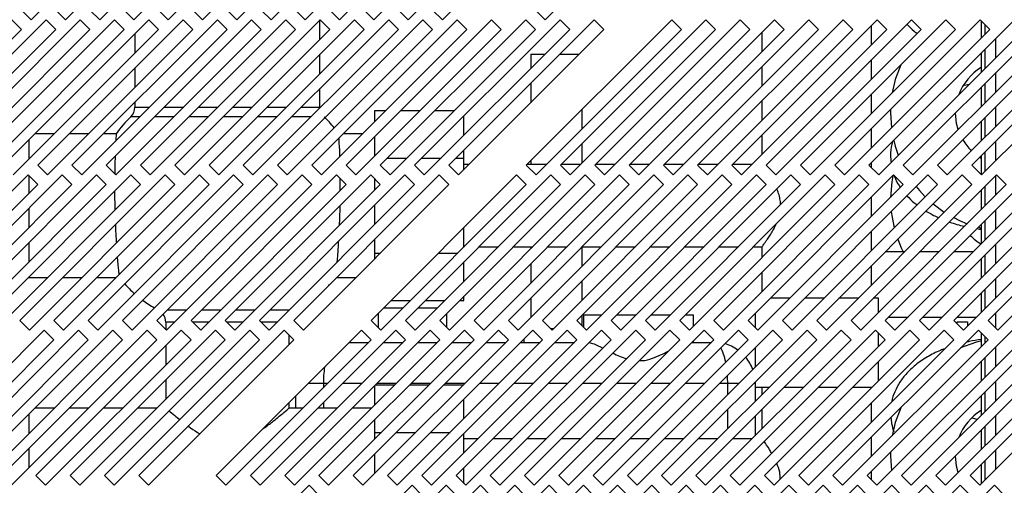
# Model space of a CAD drawing. Units: millimetres. Extents: x 355 to 4691, y 323 to 2667.
# Drawn here: x 555 to 698, y 1511 to 1579 of the extents above; entities that cross this region are included whole.
import ezdxf

# ---------------------------------------------------------------- set-up
doc = ezdxf.new("R2010")
doc.units = ezdxf.units.MM

msp = doc.modelspace()

# ---------------------------------------------------------------- linework, layer by layer
at = {"color": 7, "linetype": 'Continuous', "lineweight": 25}
for p, q in [((556.37, 1578.63), (577.58, 1599.84)), ((561.37, 1578.63), (582.58, 1599.84)), ((566.37, 1578.63), (587.58, 1599.84)), ((571.37, 1578.63), (592.58, 1599.84)), ((576.37, 1578.63), (597.58, 1599.84)), ((581.37, 1578.63), (602.58, 1599.84)), ((586.37, 1578.63), (607.58, 1599.84)), ((591.37, 1578.63), (612.58, 1599.84)), ((596.37, 1578.63), (617.58, 1599.84)), ((601.37, 1578.63), (622.58, 1599.84)), ((606.37, 1578.63), (627.58, 1599.84)), ((611.37, 1578.63), (632.58, 1599.84)), ((616.37, 1578.63), (637.58, 1599.84)), ((631.37, 1578.63), (652.58, 1599.84)), ((554.95, 1580.04), (556.37, 1578.63)), ((559.95, 1580.04), (561.37, 1578.63)), ((564.95, 1580.04), (566.37, 1578.63)), ((569.95, 1580.04), (571.37, 1578.63)), ((574.95, 1580.04), (576.37, 1578.63)), ((579.95, 1580.04), (581.37, 1578.63)), ((584.95, 1580.04), (586.37, 1578.63)), ((589.95, 1580.04), (591.37, 1578.63)), ((594.95, 1580.04), (596.37, 1578.63)), ((599.95, 1580.04), (601.37, 1578.63)), ((604.95, 1580.04), (606.37, 1578.63)), ((609.95, 1580.04), (611.37, 1578.63)), ((614.95, 1580.04), (616.37, 1578.63)), ((629.95, 1580.04), (631.37, 1578.63)), ((558.54, 1578.63), (537.32, 1557.42)), ((563.54, 1578.63), (542.32, 1557.42)), ((568.54, 1578.63), (547.32, 1557.42)), ((573.54, 1578.63), (552.32, 1557.42)), ((554.95, 1577.22), (553.54, 1578.63)), ((578.54, 1578.63), (557.32, 1557.42)), ((559.95, 1577.22), (558.54, 1578.63)), ((583.54, 1578.63), (562.32, 1557.42)), ((564.95, 1577.22), (563.54, 1578.63)), ((588.54, 1578.63), (567.32, 1557.42)), ((569.95, 1577.22), (568.54, 1578.63)), ((593.54, 1578.63), (572.32, 1557.42)), ((574.95, 1577.22), (573.54, 1578.63)), ((598.54, 1578.63), (577.32, 1557.42)), ((579.95, 1577.22), (578.54, 1578.63)), ((603.54, 1578.63), (582.32, 1557.42)), ((584.95, 1577.22), (583.54, 1578.63)), ((608.54, 1578.63), (587.32, 1557.42)), ((589.95, 1577.22), (588.54, 1578.63)), ((613.54, 1578.63), (592.32, 1557.42)), ((594.95, 1577.22), (593.54, 1578.63)), ((618.54, 1578.63), (597.32, 1557.42)), ((598.51, 1575.78), (598.51, 1578.61)), ((599.95, 1577.22), (598.54, 1578.63)), ((623.54, 1578.63), (602.32, 1557.42)), ((604.95, 1577.22), (603.54, 1578.63)), ((628.54, 1578.63), (607.32, 1557.42)), ((609.95, 1577.22), (608.54, 1578.63)), ((633.54, 1578.63), (612.32, 1557.42)), ((614.95, 1577.22), (613.54, 1578.63)), ((638.54, 1578.63), (617.32, 1557.42)), ((619.95, 1577.22), (618.54, 1578.63)), ((624.95, 1577.22), (623.54, 1578.63)), ((629.95, 1577.22), (628.54, 1578.63)), ((649.84, 1578.63), (628.62, 1557.42)), ((634.95, 1577.22), (633.54, 1578.63)), ((654.84, 1578.63), (633.62, 1557.42)), ((639.95, 1577.22), (638.54, 1578.63)), ((659.84, 1578.63), (638.62, 1557.42)), ((664.84, 1578.63), (643.62, 1557.42)), ((669.84, 1578.63), (648.62, 1557.42)), ((651.25, 1577.22), (649.84, 1578.63)), ((674.84, 1578.63), (653.62, 1557.42)), ((656.25, 1577.22), (654.84, 1578.63)), ((679.84, 1578.63), (658.62, 1557.42)), ((661.25, 1577.22), (659.84, 1578.63)), ((684.84, 1578.63), (663.62, 1557.42)), ((666.25, 1577.22), (664.84, 1578.63)), ((689.84, 1578.63), (668.62, 1557.42)), ((671.25, 1577.22), (669.84, 1578.63)), ((694.84, 1578.63), (673.62, 1557.42)), ((676.25, 1577.22), (674.84, 1578.63)), ((699.84, 1578.63), (678.62, 1557.42)), ((679.01, 1574.98), (679.01, 1577.81)), ((681.25, 1577.22), (679.84, 1578.63)), ((704.84, 1578.63), (683.62, 1557.42)), ((686.25, 1577.22), (684.84, 1578.63)), ((709.84, 1578.63), (688.62, 1557.42)), ((691.25, 1577.22), (689.84, 1578.63)), ((714.84, 1578.63), (693.62, 1557.42)), ((696.25, 1577.22), (694.84, 1578.63)), ((695.01, 1578.45), (695.01, 1575.98)), ((695.51, 1577.95), (695.51, 1576.48)), ((533.74, 1556), (554.95, 1577.22)), ((538.74, 1556), (559.95, 1577.22)), ((543.74, 1556), (564.95, 1577.22)), ((548.74, 1556), (569.95, 1577.22)), ((553.74, 1556), (574.95, 1577.22)), ((558.74, 1556), (579.95, 1577.22)), ((563.74, 1556), (584.95, 1577.22)), ((568.74, 1556), (589.95, 1577.22)), ((571.51, 1576.61), (571.51, 1573.78)), ((573.74, 1556), (594.95, 1577.22)), ((578.74, 1556), (599.95, 1577.22)), ((583.74, 1556), (604.95, 1577.22)), ((588.74, 1556), (609.95, 1577.22)), ((593.74, 1556), (614.95, 1577.22)), ((598.74, 1556), (619.95, 1577.22)), ((603.74, 1556), (624.95, 1577.22)), ((608.74, 1556), (629.95, 1577.22)), ((613.74, 1556), (634.95, 1577.22)), ((618.74, 1556), (639.95, 1577.22)), ((630.04, 1556), (651.25, 1577.22)), ((635.04, 1556), (656.25, 1577.22)), ((640.04, 1556), (661.25, 1577.22)), ((645.04, 1556), (666.25, 1577.22)), ((650.04, 1556), (671.25, 1577.22)), ((655.04, 1556), (676.25, 1577.22)), ((660.04, 1556), (681.25, 1577.22)), ((663.01, 1576.81), (663.01, 1573.98)), ((665.04, 1556), (686.25, 1577.22)), ((670.04, 1556), (691.25, 1577.22)), ((675.04, 1556), (696.25, 1577.22)), ((680.04, 1556), (701.25, 1577.22)), ((685.04, 1556), (706.25, 1577.22)), ((690.04, 1556), (711.25, 1577.22)), ((695.04, 1556), (716.25, 1577.22)), ((598.51, 1570.78), (598.51, 1573.61)), ((629.26, 1573.59), (629.26, 1571.53)), ((629.26, 1573.59), (631.33, 1573.59)), ((633.5, 1573.59), (636.33, 1573.59)), ((695.01, 1573.81), (695.01, 1570.98)), ((695.51, 1574.31), (695.51, 1571.48)), ((663.01, 1571.81), (663.01, 1568.98)), ((679.01, 1569.98), (679.01, 1572.81)), ((571.51, 1571.61), (571.51, 1568.78)), ((629.26, 1569.36), (629.26, 1566.53)), ((693.24, 1569.2), (692.54, 1569.02)), ((695.51, 1569.31), (695.51, 1566.48)), ((598.51, 1565.9), (598.51, 1568.61)), ((679.01, 1564.98), (679.01, 1567.81)), ((695.01, 1568.81), (695.01, 1565.98)), ((571.51, 1566.61), (571.51, 1565.9)), ((663.01, 1566.81), (663.01, 1563.98)), ((598.52, 1565.78), (598.51, 1565.9)), ((606.51, 1565.39), (608.12, 1565.39)), ((606.51, 1563.78), (606.51, 1565.39)), ((610.3, 1565.39), (613.12, 1565.39)), ((615.3, 1565.39), (618.12, 1565.39)), ((619.51, 1561.78), (619.51, 1564.61)), ((636.76, 1562.73), (636.76, 1565.56)), ((695.01, 1563.81), (695.01, 1560.98)), ((695.51, 1564.31), (695.51, 1561.48)), ((559.75, 1562.01), (556.92, 1562.01)), ((564.75, 1562.01), (561.92, 1562.01)), ((568.78, 1562.01), (566.92, 1562.01)), ((604.75, 1562.01), (601.92, 1562.01)), ((663.01, 1561.81), (663.01, 1558.98)), ((679.01, 1559.98), (679.01, 1562.81)), ((556.01, 1561.11), (556.01, 1558.28)), ((606.51, 1558.78), (606.51, 1561.61)), ((636.76, 1557.73), (636.76, 1560.56)), ((619.51, 1558.46), (619.51, 1559.61)), ((695.51, 1559.31), (695.51, 1556.48)), ((557.32, 1557.42), (558.74, 1556)), ((562.32, 1557.42), (563.74, 1556)), ((567.32, 1557.42), (568.74, 1556)), ((572.32, 1557.42), (573.74, 1556)), ((577.32, 1557.42), (578.74, 1556)), ((582.32, 1557.42), (583.74, 1556)), ((587.32, 1557.42), (588.74, 1556)), ((592.32, 1557.42), (593.74, 1556)), ((597.32, 1557.42), (598.74, 1556)), ((602.32, 1557.42), (603.74, 1556)), ((607.32, 1557.42), (608.74, 1556)), ((608.37, 1558.46), (611.2, 1558.46)), ((612.32, 1557.42), (613.74, 1556)), ((613.37, 1558.46), (616.2, 1558.46)), ((617.32, 1557.42), (618.74, 1556)), ((618.37, 1558.46), (619.51, 1558.46)), ((619.51, 1556.78), (619.51, 1558.46)), ((620.27, 1557.53), (619.51, 1557.53)), ((628.62, 1557.42), (630.04, 1556)), ((631.57, 1557.53), (628.74, 1557.53)), ((629.26, 1558.06), (629.26, 1557.53)), ((633.62, 1557.42), (635.04, 1556)), ((636.57, 1557.53), (633.74, 1557.53)), ((638.62, 1557.42), (640.04, 1556)), ((641.57, 1557.53), (638.74, 1557.53)), ((643.62, 1557.42), (645.04, 1556)), ((646.57, 1557.53), (643.74, 1557.53)), ((648.62, 1557.42), (650.04, 1556)), ((651.57, 1557.53), (648.74, 1557.53)), ((653.62, 1557.42), (655.04, 1556)), ((656.57, 1557.53), (653.74, 1557.53)), ((658.62, 1557.42), (660.04, 1556)), ((661.57, 1557.53), (658.74, 1557.53)), ((663.62, 1557.42), (665.04, 1556)), ((668.62, 1557.42), (670.04, 1556)), ((673.62, 1557.42), (675.04, 1556)), ((678.62, 1557.42), (680.04, 1556)), ((679.01, 1557.03), (679.01, 1557.81)), ((683.62, 1557.42), (685.04, 1556)), ((688.62, 1557.42), (690.04, 1556)), ((693.62, 1557.42), (695.04, 1556)), ((695.01, 1558.4), (694.76, 1558.55)), ((695.01, 1558.81), (695.01, 1556.03)), ((555.91, 1556), (534.7, 1534.79)), ((560.91, 1556), (539.7, 1534.79)), ((565.91, 1556), (544.7, 1534.79)), ((570.91, 1556), (549.7, 1534.79)), ((575.91, 1556), (554.7, 1534.79)), ((557.32, 1554.59), (555.91, 1556)), ((580.91, 1556), (559.7, 1534.79)), ((562.32, 1554.59), (560.91, 1556)), ((585.91, 1556), (564.7, 1534.79)), ((567.32, 1554.59), (565.91, 1556)), ((590.91, 1556), (569.7, 1534.79)), ((572.32, 1554.59), (570.91, 1556)), ((595.91, 1556), (574.7, 1534.79)), ((577.32, 1554.59), (575.91, 1556)), ((600.91, 1556), (579.7, 1534.79)), ((582.32, 1554.59), (580.91, 1556)), ((605.91, 1556), (584.7, 1534.79)), ((587.32, 1554.59), (585.91, 1556)), ((610.91, 1556), (589.7, 1534.79)), ((592.32, 1554.59), (590.91, 1556)), ((615.91, 1556), (594.7, 1534.79)), ((597.32, 1554.59), (595.91, 1556)), ((602.32, 1554.59), (600.91, 1556)), ((607.32, 1554.59), (605.91, 1556)), ((627.21, 1556), (606, 1534.79)), ((612.32, 1554.59), (610.91, 1556)), ((632.21, 1556), (611, 1534.79)), ((617.32, 1554.59), (615.91, 1556)), ((637.21, 1556), (616, 1534.79)), ((642.21, 1556), (621, 1534.79)), ((647.21, 1556), (626, 1534.79)), ((628.62, 1554.59), (627.21, 1556)), ((652.21, 1556), (631, 1534.79)), ((633.62, 1554.59), (632.21, 1556)), ((657.21, 1556), (636, 1534.79)), ((638.62, 1554.59), (637.21, 1556)), ((662.21, 1556), (641, 1534.79)), ((643.62, 1554.59), (642.21, 1556)), ((667.21, 1556), (646, 1534.79)), ((648.62, 1554.59), (647.21, 1556)), ((672.21, 1556), (651, 1534.79)), ((653.62, 1554.59), (652.21, 1556)), ((677.21, 1556), (656, 1534.79)), ((658.62, 1554.59), (657.21, 1556)), ((682.21, 1556), (661, 1534.79)), ((663.62, 1554.59), (662.21, 1556)), ((687.21, 1556), (666, 1534.79)), ((668.62, 1554.59), (667.21, 1556)), ((692.21, 1556), (671, 1534.79)), ((673.62, 1554.59), (672.21, 1556)), ((697.21, 1556), (676, 1534.79)), ((678.62, 1554.59), (677.21, 1556)), ((702.21, 1556), (681, 1534.79)), ((683.62, 1554.59), (682.21, 1556)), ((707.21, 1556), (686, 1534.79)), ((688.62, 1554.59), (687.21, 1556)), ((712.21, 1556), (691, 1534.79)), ((693.62, 1554.59), (692.21, 1556)), ((717.21, 1556), (696, 1534.79)), ((698.62, 1554.59), (697.21, 1556)), ((536.11, 1533.38), (557.32, 1554.59)), ((541.11, 1533.38), (562.32, 1554.59)), ((546.11, 1533.38), (567.32, 1554.59)), ((551.11, 1533.38), (572.32, 1554.59)), ((556.01, 1555.9), (556.01, 1553.28)), ((556.11, 1533.38), (577.32, 1554.59)), ((561.11, 1533.38), (582.32, 1554.59)), ((566.11, 1533.38), (587.32, 1554.59)), ((571.11, 1533.38), (592.32, 1554.59)), ((576.11, 1533.38), (597.32, 1554.59)), ((581.11, 1533.38), (602.32, 1554.59)), ((586.11, 1533.38), (607.32, 1554.59)), ((591.11, 1533.38), (612.32, 1554.59)), ((596.11, 1533.38), (617.32, 1554.59)), ((601.48, 1553.74), (601.48, 1555.44)), ((606.51, 1553.78), (606.51, 1555.4)), ((607.41, 1533.38), (628.62, 1554.59)), ((612.41, 1533.38), (633.62, 1554.59)), ((617.41, 1533.38), (638.62, 1554.59)), ((622.41, 1533.38), (643.62, 1554.59)), ((627.41, 1533.38), (648.62, 1554.59)), ((632.41, 1533.38), (653.62, 1554.59)), ((637.41, 1533.38), (658.62, 1554.59)), ((642.41, 1533.38), (663.62, 1554.59)), ((647.41, 1533.38), (668.62, 1554.59)), ((652.41, 1533.38), (673.62, 1554.59)), ((657.41, 1533.38), (678.62, 1554.59)), ((662.41, 1533.38), (683.62, 1554.59)), ((667.41, 1533.38), (688.62, 1554.59)), ((672.41, 1533.38), (693.62, 1554.59)), ((677.41, 1533.38), (698.62, 1554.59)), ((682.41, 1533.38), (703.62, 1554.59)), ((687.41, 1533.38), (708.62, 1554.59)), ((692.41, 1533.38), (713.62, 1554.59)), ((697.41, 1533.38), (718.62, 1554.59)), ((568.55, 1553.64), (568.59, 1550.86)), ((695.01, 1553.81), (695.01, 1550.98)), ((695.51, 1554.31), (695.51, 1551.48)), ((679.01, 1549.98), (679.01, 1552.81)), ((687.98, 1551.77), (689.61, 1550.57)), ((556.01, 1551.11), (556.01, 1548.28)), ((606.51, 1548.78), (606.51, 1551.61)), ((695.01, 1548.81), (695.01, 1545.98)), ((695.51, 1549.31), (695.51, 1546.48)), ((619.51, 1545.48), (619.51, 1548.31)), ((679.01, 1544.98), (679.01, 1547.81)), ((694.57, 1548.37), (695.01, 1548.25)), ((556.01, 1546.11), (556.01, 1543.28)), ((606.51, 1544.61), (606.51, 1546.61)), ((606.51, 1544.61), (607.34, 1544.61)), ((606.51, 1543.78), (606.51, 1544.61)), ((615.81, 1544.61), (618.64, 1544.61)), ((619.51, 1545.53), (619.57, 1545.53)), ((621.74, 1545.53), (624.57, 1545.53)), ((626.74, 1545.53), (629.57, 1545.53)), ((629.26, 1545.53), (629.26, 1545.23)), ((631.74, 1545.53), (634.57, 1545.53)), ((636.74, 1545.53), (639.57, 1545.53)), ((636.76, 1542.73), (636.76, 1545.53)), ((641.74, 1545.53), (644.57, 1545.53)), ((646.74, 1545.53), (649.57, 1545.53)), ((651.74, 1545.53), (654.57, 1545.53)), ((656.74, 1545.53), (659.57, 1545.53)), ((661.74, 1545.53), (663.03, 1545.53)), ((663.01, 1545.55), (663.01, 1543.98)), ((683.82, 1544.78), (680.99, 1544.78)), ((688.82, 1544.78), (685.99, 1544.78)), ((693.82, 1544.78), (690.99, 1544.78)), ((619.51, 1540.48), (619.51, 1543.31)), ((629.26, 1543.06), (629.26, 1540.23)), ((695.01, 1543.81), (695.01, 1540.98)), ((695.51, 1544.31), (695.51, 1541.48)), ((663.01, 1541.81), (663.01, 1538.98)), ((679.01, 1539.98), (679.01, 1542.81)), ((556.01, 1541.11), (556.01, 1541.06)), ((556.01, 1541.06), (558.79, 1541.06)), ((560.96, 1541.06), (563.79, 1541.06)), ((565.96, 1541.06), (568.79, 1541.06)), ((600.96, 1541.06), (603.79, 1541.06)), ((636.76, 1537.73), (636.76, 1540.56)), ((695.01, 1538.81), (695.01, 1535.98)), ((695.51, 1539.31), (695.51, 1536.48)), ((608.88, 1537.68), (611.71, 1537.68)), ((613.88, 1537.68), (616.71, 1537.68)), ((618.88, 1537.68), (619.51, 1537.68)), ((619.51, 1537.68), (619.51, 1538.31)), ((629.26, 1538.06), (629.26, 1535.23)), ((662.01, 1538.03), (662.01, 1537.98)), ((662.07, 1538.03), (662.01, 1538.03)), ((667.07, 1538.03), (664.24, 1538.03)), ((671.01, 1538.03), (669.24, 1538.03)), ((672.07, 1538.03), (671.01, 1538.03)), ((677.07, 1538.03), (674.24, 1538.03)), ((680.01, 1538.03), (679.24, 1538.03)), ((680.01, 1535.98), (680.01, 1538.03)), ((554.7, 1534.79), (556.11, 1533.38)), ((559.7, 1534.79), (561.11, 1533.38)), ((564.7, 1534.79), (566.11, 1533.38)), ((569.7, 1534.79), (571.11, 1533.38)), ((574.7, 1534.79), (576.11, 1533.38)), ((576.01, 1534.53), (576.01, 1533.47)), ((579.7, 1534.79), (581.11, 1533.38)), ((584.7, 1534.79), (586.11, 1533.38)), ((589.7, 1534.79), (591.11, 1533.38)), ((594.7, 1534.79), (596.11, 1533.38)), ((606, 1534.79), (607.41, 1533.38)), ((607.01, 1535.81), (607.01, 1533.77)), ((611, 1534.79), (612.41, 1533.38)), ((616, 1534.79), (617.41, 1533.38)), ((617.01, 1533.77), (617.01, 1535.81)), ((621, 1534.79), (622.41, 1533.38)), ((626, 1534.79), (627.41, 1533.38)), ((631, 1534.79), (632.41, 1533.38)), ((636, 1534.79), (637.41, 1533.38)), ((636.76, 1534.02), (636.76, 1535.56)), ((637.01, 1533.77), (637.01, 1535.59)), ((637.01, 1535.59), (639.63, 1535.59)), ((641, 1534.79), (642.41, 1533.38)), ((641.8, 1535.59), (644.63, 1535.59)), ((646, 1534.79), (647.41, 1533.38)), ((646.8, 1535.59), (649.63, 1535.59)), ((651, 1534.79), (652.41, 1533.38)), ((651.8, 1535.59), (653.01, 1535.59)), ((653.01, 1533.98), (653.01, 1535.59)), ((656, 1534.79), (657.41, 1533.38)), ((661, 1534.79), (662.41, 1533.38)), ((662.01, 1535.81), (662.01, 1533.77)), ((666, 1534.79), (667.41, 1533.38)), ((671, 1534.79), (672.41, 1533.38)), ((676, 1534.79), (677.41, 1533.38)), ((681, 1534.79), (682.41, 1533.38)), ((681.49, 1535.28), (684.32, 1535.28)), ((686, 1534.79), (687.41, 1533.38)), ((686.49, 1535.28), (689.32, 1535.28)), ((691, 1534.79), (692.41, 1533.38)), ((691.49, 1535.28), (694.32, 1535.28)), ((691.51, 1534.27), (691.51, 1534.59)), ((691.51, 1534.59), (693.01, 1534.59)), ((693.01, 1534.59), (693.01, 1533.98)), ((696, 1534.79), (697.41, 1533.38)), ((558.28, 1533.38), (537.07, 1512.16)), ((563.28, 1533.38), (542.07, 1512.16)), ((568.28, 1533.38), (547.07, 1512.16)), ((573.28, 1533.38), (552.07, 1512.16)), ((578.28, 1533.38), (557.07, 1512.16)), ((559.7, 1531.96), (558.28, 1533.38)), ((583.28, 1533.38), (562.07, 1512.16)), ((564.7, 1531.96), (563.28, 1533.38)), ((588.28, 1533.38), (567.07, 1512.16)), ((569.7, 1531.96), (568.28, 1533.38)), ((593.28, 1533.38), (572.07, 1512.16)), ((574.7, 1531.96), (573.28, 1533.38)), ((579.7, 1531.96), (578.28, 1533.38)), ((584.7, 1531.96), (583.28, 1533.38)), ((604.58, 1533.38), (583.37, 1512.16)), ((589.7, 1531.96), (588.28, 1533.38)), ((609.58, 1533.38), (588.37, 1512.16)), ((594.7, 1531.96), (593.28, 1533.38)), ((614.58, 1533.38), (593.37, 1512.16)), ((619.58, 1533.38), (598.37, 1512.16)), ((624.58, 1533.38), (603.37, 1512.16)), ((606, 1531.96), (604.58, 1533.38)), ((629.58, 1533.38), (608.37, 1512.16)), ((611, 1531.96), (609.58, 1533.38)), ((634.58, 1533.38), (613.37, 1512.16)), ((616, 1531.96), (614.58, 1533.38)), ((639.58, 1533.38), (618.37, 1512.16)), ((621, 1531.96), (619.58, 1533.38)), ((644.58, 1533.38), (623.37, 1512.16)), ((626, 1531.96), (624.58, 1533.38)), ((649.58, 1533.38), (628.37, 1512.16)), ((631, 1531.96), (629.58, 1533.38)), ((632.19, 1533.59), (632.63, 1533.59)), ((654.58, 1533.38), (633.37, 1512.16)), ((636, 1531.96), (634.58, 1533.38)), ((659.58, 1533.38), (638.37, 1512.16)), ((641, 1531.96), (639.58, 1533.38)), ((664.58, 1533.38), (643.37, 1512.16)), ((646, 1531.96), (644.58, 1533.38)), ((669.58, 1533.38), (648.37, 1512.16)), ((651, 1531.96), (649.58, 1533.38)), ((674.58, 1533.38), (653.37, 1512.16)), ((656, 1531.96), (654.58, 1533.38)), ((679.58, 1533.38), (658.37, 1512.16)), ((661, 1531.96), (659.58, 1533.38)), ((684.58, 1533.38), (663.37, 1512.16)), ((666, 1531.96), (664.58, 1533.38)), ((689.58, 1533.38), (668.37, 1512.16)), ((671, 1531.96), (669.58, 1533.38)), ((694.58, 1533.38), (673.37, 1512.16)), ((676, 1531.96), (674.58, 1533.38)), ((699.58, 1533.38), (678.37, 1512.16)), ((681, 1531.96), (679.58, 1533.38)), ((704.58, 1533.38), (683.37, 1512.16)), ((686, 1531.96), (684.58, 1533.38)), ((709.58, 1533.38), (688.37, 1512.16)), ((691, 1531.96), (689.58, 1533.38)), ((714.58, 1533.38), (693.37, 1512.16)), ((696, 1531.96), (694.58, 1533.38)), ((538.48, 1510.75), (559.7, 1531.96)), ((543.48, 1510.75), (564.7, 1531.96)), ((548.48, 1510.75), (569.7, 1531.96)), ((553.48, 1510.75), (574.7, 1531.96)), ((558.48, 1510.75), (579.7, 1531.96)), ((563.48, 1510.75), (584.7, 1531.96)), ((568.48, 1510.75), (589.7, 1531.96)), ((573.48, 1510.75), (594.7, 1531.96)), ((584.78, 1510.75), (606, 1531.96)), ((589.78, 1510.75), (611, 1531.96)), ((594.01, 1531.28), (594.01, 1532.64)), ((594.78, 1510.75), (616, 1531.96)), ((599.78, 1510.75), (621, 1531.96)), ((602.8, 1531.59), (605.63, 1531.59)), ((604.78, 1510.75), (626, 1531.96)), ((607.8, 1531.59), (610.63, 1531.59)), ((609.78, 1510.75), (631, 1531.96)), ((612.8, 1531.59), (615.63, 1531.59)), ((614.78, 1510.75), (636, 1531.96)), ((617.8, 1531.59), (620.63, 1531.59)), ((619.78, 1510.75), (641, 1531.96)), ((622.8, 1531.59), (625.63, 1531.59)), ((624.78, 1510.75), (646, 1531.96)), ((627.8, 1531.59), (630.63, 1531.59)), ((628.26, 1532.06), (628.26, 1531.59)), ((629.78, 1510.75), (651, 1531.96)), ((632.8, 1531.59), (635.63, 1531.59)), ((634.78, 1510.75), (656, 1531.96)), ((639.78, 1510.75), (661, 1531.96)), ((644.78, 1510.75), (666, 1531.96)), ((649.78, 1510.75), (671, 1531.96)), ((652.8, 1531.59), (655.63, 1531.59)), ((653.01, 1531.59), (653.01, 1531.81)), ((654.78, 1510.75), (676, 1531.96)), ((659.78, 1510.75), (681, 1531.96)), ((664.78, 1510.75), (686, 1531.96)), ((669.78, 1510.75), (691, 1531.96)), ((674.78, 1510.75), (696, 1531.96)), ((679.78, 1510.75), (701, 1531.96)), ((680.01, 1530.98), (680.01, 1532.94)), ((684.78, 1510.75), (706, 1531.96)), ((689.78, 1510.75), (711, 1531.96)), ((693.01, 1531.76), (692.97, 1531.76)), ((693.01, 1531.81), (693.01, 1531.76)), ((694.78, 1510.75), (716, 1531.96)), ((695.01, 1532.94), (695.01, 1530.98)), ((695.51, 1532.44), (695.51, 1531.48)), ((576.01, 1531.11), (576.01, 1528.28)), ((662.01, 1530.81), (662.01, 1527.98)), ((680.01, 1525.98), (680.01, 1528.81)), ((695.01, 1528.81), (695.01, 1525.98)), ((695.51, 1529.31), (695.51, 1526.48)), ((576.01, 1526.11), (576.01, 1523.28)), ((662.01, 1525.81), (662.01, 1525.03)), ((606.51, 1522.48), (606.51, 1525.31)), ((606.6, 1525.39), (609.42, 1525.39)), ((611.6, 1525.39), (614.42, 1525.39)), ((616.6, 1525.39), (619.42, 1525.39)), ((662.01, 1525.59), (662.01, 1522.98)), ((664.07, 1525.03), (662.01, 1525.03)), ((663.01, 1525.03), (663.01, 1523.98)), ((669.07, 1525.03), (666.24, 1525.03)), ((674.07, 1525.03), (671.24, 1525.03)), ((679.01, 1525.03), (676.24, 1525.03)), ((679.01, 1524.98), (679.01, 1525.03)), ((595.01, 1522.01), (595.01, 1523.81)), ((619.51, 1520.48), (619.51, 1523.31)), ((695.01, 1523.81), (695.01, 1520.98)), ((695.51, 1524.31), (695.51, 1521.48)), ((559.75, 1522.01), (556.92, 1522.01)), ((564.75, 1522.01), (561.92, 1522.01)), ((569.75, 1522.01), (566.92, 1522.01)), ((574.75, 1522.01), (571.92, 1522.01)), ((594.01, 1522.01), (594.01, 1522.81)), ((596.05, 1522.01), (594.01, 1522.01)), ((601.05, 1522.01), (598.22, 1522.01)), ((606.05, 1522.01), (603.22, 1522.01)), ((663.01, 1521.81), (663.01, 1518.98)), ((679.01, 1519.98), (679.01, 1522.81)), ((556.01, 1521.11), (556.01, 1518.28)), ((606.51, 1518.46), (606.51, 1520.31)), ((662.01, 1520.81), (662.01, 1517.98)), ((695.01, 1518.81), (695.01, 1515.98)), ((695.51, 1519.31), (695.51, 1516.48)), ((606.51, 1517.48), (606.51, 1518.46)), ((606.51, 1518.46), (607.5, 1518.46)), ((609.67, 1518.46), (612.5, 1518.46)), ((614.67, 1518.46), (617.5, 1518.46)), ((619.51, 1515.48), (619.51, 1518.31)), ((621.57, 1517.53), (619.51, 1517.53)), ((626.57, 1517.53), (623.74, 1517.53)), ((631.57, 1517.53), (628.74, 1517.53)), ((636.57, 1517.53), (633.74, 1517.53)), ((641.57, 1517.53), (638.74, 1517.53)), ((646.57, 1517.53), (643.74, 1517.53)), ((651.57, 1517.53), (648.74, 1517.53)), ((656.57, 1517.53), (653.74, 1517.53)), ((661.57, 1517.53), (658.74, 1517.53)), ((679.01, 1514.98), (679.01, 1517.81)), ((556.01, 1516.11), (556.01, 1513.28)), ((606.51, 1512.48), (606.51, 1515.31)), ((619.51, 1511.02), (619.51, 1513.31)), ((695.01, 1513.81), (695.01, 1510.98)), ((695.51, 1514.31), (695.51, 1511.48)), ((557.07, 1512.16), (558.48, 1510.75)), ((562.07, 1512.16), (563.48, 1510.75)), ((567.07, 1512.16), (568.48, 1510.75)), ((572.07, 1512.16), (573.48, 1510.75)), ((583.37, 1512.16), (584.78, 1510.75)), ((588.37, 1512.16), (589.78, 1510.75)), ((593.37, 1512.16), (594.78, 1510.75)), ((598.37, 1512.16), (599.78, 1510.75)), ((603.37, 1512.16), (604.78, 1510.75)), ((608.37, 1512.16), (609.78, 1510.75)), ((613.37, 1512.16), (614.78, 1510.75)), ((618.37, 1512.16), (619.78, 1510.75)), ((623.37, 1512.16), (624.78, 1510.75)), ((628.37, 1512.16), (629.78, 1510.75)), ((633.37, 1512.16), (634.78, 1510.75)), ((638.37, 1512.16), (639.78, 1510.75)), ((643.37, 1512.16), (644.78, 1510.75)), ((648.37, 1512.16), (649.78, 1510.75)), ((653.37, 1512.16), (654.78, 1510.75)), ((658.37, 1512.16), (659.78, 1510.75)), ((663.37, 1512.16), (664.78, 1510.75)), ((668.37, 1512.16), (669.78, 1510.75)), ((673.37, 1512.16), (674.78, 1510.75)), ((678.37, 1512.16), (679.78, 1510.75)), ((679.01, 1511.52), (679.01, 1512.81)), ((683.37, 1512.16), (684.78, 1510.75)), ((688.37, 1512.16), (689.78, 1510.75)), ((693.37, 1512.16), (694.78, 1510.75)), ((596.95, 1510.75), (575.74, 1489.54)), ((611.95, 1510.75), (590.74, 1489.54)), ((616.95, 1510.75), (595.74, 1489.54)), ((598.37, 1509.33), (596.95, 1510.75)), ((621.95, 1510.75), (600.74, 1489.54)), ((626.95, 1510.75), (605.74, 1489.54)), ((631.95, 1510.75), (610.74, 1489.54)), ((613.37, 1509.33), (611.95, 1510.75)), ((636.95, 1510.75), (615.74, 1489.54)), ((618.37, 1509.33), (616.95, 1510.75)), ((641.95, 1510.75), (620.74, 1489.54)), ((623.37, 1509.33), (621.95, 1510.75)), ((646.95, 1510.75), (625.74, 1489.54)), ((628.37, 1509.33), (626.95, 1510.75)), ((651.95, 1510.75), (630.74, 1489.54)), ((633.37, 1509.33), (631.95, 1510.75)), ((656.95, 1510.75), (635.74, 1489.54)), ((638.37, 1509.33), (636.95, 1510.75)), ((661.95, 1510.75), (640.74, 1489.54)), ((643.37, 1509.33), (641.95, 1510.75)), ((666.95, 1510.75), (645.74, 1489.54)), ((648.37, 1509.33), (646.95, 1510.75)), ((671.95, 1510.75), (650.74, 1489.54)), ((653.37, 1509.33), (651.95, 1510.75)), ((676.95, 1510.75), (655.74, 1489.54)), ((658.37, 1509.33), (656.95, 1510.75)), ((681.95, 1510.75), (660.74, 1489.54)), ((663.37, 1509.33), (661.95, 1510.75)), ((686.95, 1510.75), (665.74, 1489.54)), ((668.37, 1509.33), (666.95, 1510.75)), ((691.95, 1510.75), (670.74, 1489.54)), ((673.37, 1509.33), (671.95, 1510.75)), ((696.95, 1510.75), (675.74, 1489.54)), ((678.37, 1509.33), (676.95, 1510.75)), ((683.37, 1509.33), (681.95, 1510.75)), ((688.37, 1509.33), (686.95, 1510.75)), ((693.37, 1509.33), (691.95, 1510.75)), ((698.37, 1509.33), (696.95, 1510.75))]:
    msp.add_line(p, q, dxfattribs=at)
at = {"color": 8, "linetype": 'Continuous', "lineweight": 25}
for p, q in [((697.11, 1573.08), (697.11, 1575.91)), ((697.11, 1568.08), (697.11, 1570.91)), ((571.51, 1565.9), (573.64, 1565.9)), ((575.81, 1565.9), (578.64, 1565.9)), ((580.81, 1565.9), (583.64, 1565.9)), ((585.81, 1565.9), (588.64, 1565.9)), ((590.81, 1565.9), (593.64, 1565.9)), ((595.81, 1565.9), (598.51, 1565.9)), ((697.11, 1563.08), (697.11, 1565.91)), ((572.2, 1564.46), (570.9, 1564.46)), ((577.2, 1564.46), (574.37, 1564.46)), ((582.2, 1564.46), (579.37, 1564.46)), ((587.2, 1564.46), (584.37, 1564.46)), ((592.2, 1564.46), (589.37, 1564.46)), ((597.2, 1564.46), (594.37, 1564.46)), ((697.11, 1558.08), (697.11, 1560.91)), ((697.11, 1553.08), (697.11, 1555.91)), ((697.11, 1548.08), (697.11, 1550.91)), ((697.11, 1543.08), (697.11, 1545.91)), ((697.11, 1538.08), (697.11, 1540.91)), ((576.21, 1536.31), (579.04, 1536.31)), ((581.21, 1536.31), (584.04, 1536.31)), ((586.21, 1536.31), (589.04, 1536.31)), ((591.21, 1536.31), (594.04, 1536.31)), ((610.63, 1536.59), (607.8, 1536.59)), ((615.63, 1536.59), (612.8, 1536.59)), ((697.11, 1533.67), (697.11, 1535.91)), ((577.27, 1534.53), (576.01, 1534.53)), ((582.27, 1534.53), (579.95, 1534.53)), ((587.27, 1534.53), (584.95, 1534.53)), ((592.27, 1534.53), (589.95, 1534.53)), ((697.11, 1528.08), (697.11, 1530.91)), ((697.11, 1523.08), (697.11, 1525.91)), ((599.01, 1525.59), (596.8, 1525.59)), ((599.63, 1525.59), (599.01, 1525.59)), ((599.01, 1525.59), (599.01, 1524.98)), ((604.63, 1525.59), (601.8, 1525.59)), ((609.63, 1525.59), (606.8, 1525.59)), ((614.63, 1525.59), (611.8, 1525.59)), ((619.63, 1525.59), (616.8, 1525.59)), ((624.63, 1525.59), (621.8, 1525.59)), ((629.63, 1525.59), (626.8, 1525.59)), ((634.63, 1525.59), (631.8, 1525.59)), ((639.63, 1525.59), (636.8, 1525.59)), ((644.63, 1525.59), (641.8, 1525.59)), ((649.63, 1525.59), (646.8, 1525.59)), ((654.63, 1525.59), (651.8, 1525.59)), ((658.01, 1525.59), (656.8, 1525.59)), ((659.63, 1525.59), (658.01, 1525.59)), ((658.01, 1523.98), (658.01, 1525.59)), ((662.01, 1525.59), (661.8, 1525.59)), ((599.01, 1522.81), (599.01, 1522.01)), ((658.01, 1518.98), (658.01, 1521.81)), ((697.11, 1518.08), (697.11, 1520.91)), ((697.11, 1513.08), (697.11, 1515.91))]:
    msp.add_line(p, q, dxfattribs=at)
at = {"color": 7, "linetype": 'Continuous', "lineweight": 25, "flags": 128}
for points in [[(683.26, 1572.05), (682.46, 1569.89), (682.02, 1567.98)], [(681.77, 1565.57), (681.76, 1565.03), (681.9, 1562.87)], [(691.65, 1562.62), (691.41, 1563.52), (691.26, 1565.03)], [(682.24, 1561.03), (682.46, 1560.17), (682.9, 1558.87)], [(682.09, 1555.89), (681.94, 1554.99), (681.77, 1552.73)], [(685.51, 1554.3), (685.98, 1553.74), (686.84, 1552.81)], [(681.87, 1550.66), (681.94, 1550.08), (682.3, 1548.27)], [(690.98, 1549.77), (691.85, 1549.34), (692.93, 1548.89)], [(682.81, 1546.61), (683.32, 1545.37), (683.6, 1544.78)], [(695.01, 1531.81), (694.15, 1531.58), (692, 1530.79)], [(683.26, 1522.05), (682.46, 1519.89), (682.02, 1517.98)], [(681.77, 1515.57), (681.76, 1515.03), (681.9, 1512.87)], [(691.65, 1512.62), (691.41, 1513.52), (691.26, 1515.03)]]:
    msp.add_lwpolyline(points, dxfattribs=at)
at = {"color": 7, "linetype": 'Continuous', "lineweight": 25}
for centre, radius, start, end in [((699.01, 1565.03), 7.75, 121.073, 159.8448), ((569.51, 1565.9), 2, 313.8131, 0), ((583.01, 1551.83), 17.5, 133.8131, 144.4336), ((587.01, 1551.83), 17.5, 39.0789, 46.1869), ((699.01, 1565.03), 7.75, 210.3379, 225.2834), ((699.01, 1552.53), 7.75, 223.5664, 238.927), ((583.01, 1551.83), 17.5, 222.0461, 228.5978), ((587.01, 1551.83), 17.5, 312.4709, 317.5291), ((583.01, 1551.83), 17.5, 233.6558, 240.3541), ((574.01, 1534.53), 2, 0, 36.3419), ((656.01, 1525.59), 6, 54.3995, 74.7786), ((656.01, 1525.59), 6, 19.7899, 39.6865), ((656.01, 1525.59), 6, 0, 2.0107), ((699.01, 1515.03), 7.75, 121.073, 159.8448)]:
    msp.add_arc(centre, radius, start, end, dxfattribs=at)
at = {"color": 8, "linetype": 'Continuous', "lineweight": 25}
for centre, start_param, end_param in [((656.01, 1525.59), 5.255044, 5.76341), ((601.01, 1525.59), 1.163277, 1.570796), ((656.01, 1525.59), 4.712389, 4.909574)]:
    msp.add_ellipse(centre, major_axis=(0, 6), ratio=0.333333, start_param=start_param, end_param=end_param, dxfattribs=at)
at = {"color": 7, "linetype": 'Continuous', "lineweight": 25}
for points, knots in [([(684.17, 1577.97), (684.5, 1577.61), (684.95, 1577.12), (685.51, 1576.73), (685.66, 1576.63)], [0, 0, 0, 0, 0.730533, 1, 1, 1, 1]), ([(568.78, 1562.01), (568.77, 1561.96), (568.76, 1561.9), (568.73, 1561.14), (568.72, 1560.98)], [0, 0, 0, 0, 0.794644, 1, 1, 1, 1]), ([(601.41, 1558.68), (601.41, 1558.77), (601.39, 1559.82), (601.32, 1560.87), (601.3, 1561.27), (601.29, 1561.38)], [0, 0, 0, 0, 0.0625573, 0.7244053, 1, 1, 1, 1]), ([(682.07, 1560.87), (682.03, 1560.73), (681.81, 1560.08), (681.71, 1559.03), (681.82, 1558.16), (681.86, 1557.82)], [0, 0, 0, 0, 0.140391, 0.673291, 1, 1, 1, 1]), ([(568.62, 1558.71), (568.6, 1558.22), (568.57, 1557.5), (568.56, 1556.49), (568.56, 1556.18)], [0, 0, 0, 0, 0.686716, 1, 1, 1, 1]), ([(682.32, 1555.89), (682.33, 1555.85), (682.49, 1555.32), (682.8, 1554.73), (683.16, 1554.25), (683.22, 1554.18)], [0, 0, 0, 0, 0.065428, 0.862145, 1, 1, 1, 1]), ([(665.71, 1551.67), (665.71, 1551.77), (665.71, 1552.11), (665.6, 1552.72), (665.42, 1553.41), (665.25, 1553.81), (665.18, 1553.97)], [0, 0, 0, 0, 0.1146452, 0.414452, 0.7696198, 1, 1, 1, 1]), ([(684.17, 1552.97), (684.5, 1552.61), (684.95, 1552.12), (685.51, 1551.73), (685.66, 1551.63)], [0, 0, 0, 0, 0.730533, 1, 1, 1, 1]), ([(601.36, 1548.63), (601.37, 1548.82), (601.42, 1549.72), (601.44, 1550.74), (601.45, 1551.54)], [0, 0, 0, 0, 0.210286, 1, 1, 1, 1]), ([(686.95, 1550.74), (687.43, 1550.45), (688.01, 1550.09), (688.69, 1549.82), (688.81, 1549.78)], [0, 0, 0, 0, 0.818528, 1, 1, 1, 1]), ([(663.03, 1545.55), (663.03, 1545.55), (663.02, 1545.54), (663.11, 1545.66), (663.27, 1545.88), (663.51, 1546.21), (663.82, 1546.65), (664.19, 1547.21), (664.61, 1547.93), (664.94, 1548.49), (665.08, 1548.86), (665.09, 1548.88)], [0, 0, 0, 0, 0.0674578, 0.1821949, 0.3000683, 0.4192163, 0.5409306, 0.6801998, 0.8223519, 0.9870613, 1, 1, 1, 1]), ([(690.36, 1549.15), (690.38, 1549.15), (691.05, 1548.87), (691.81, 1548.69), (692.54, 1548.52)], [0, 0, 0, 0, 0.030426, 1, 1, 1, 1]), ([(568.67, 1548.76), (568.69, 1548.13), (568.72, 1547.13), (568.78, 1546.35), (568.8, 1546.06)], [0, 0, 0, 0, 0.626657, 1, 1, 1, 1]), ([(694.37, 1548.17), (694.5, 1548.14), (694.71, 1548.09), (694.93, 1548.07), (695.01, 1548.07)], [0, 0, 0, 0, 0.6263554, 1, 1, 1, 1]), ([(601.03, 1543.3), (601.03, 1543.31), (601.09, 1543.88), (601.19, 1544.99), (601.24, 1546.21), (601.25, 1546.34)], [0, 0, 0, 0, 0.017419, 0.893159, 1, 1, 1, 1]), ([(568.94, 1544.03), (569, 1543.28), (569.11, 1542.01), (569.16, 1541.61), (569.18, 1541.45)], [0, 0, 0, 0, 0.594478, 1, 1, 1, 1]), ([(637.77, 1531.56), (638, 1531.52), (638.51, 1531.41), (639.33, 1530.99), (639.78, 1530.75)], [0, 0, 0, 0, 0.436842, 1, 1, 1, 1]), ([(695.01, 1531.99), (694.42, 1531.92), (693.66, 1531.82), (692.95, 1531.63), (692.8, 1531.59)], [0, 0, 0, 0, 0.78591, 1, 1, 1, 1]), ([(645.16, 1528.95), (645.28, 1528.94), (645.92, 1528.9), (647.43, 1529.37), (648.58, 1529.93), (649.32, 1530.29)], [0, 0, 0, 0, 0.079064, 0.412119, 1, 1, 1, 1]), ([(689.67, 1530.64), (689.47, 1530.57), (688.55, 1530.25), (687.1, 1529.48), (685.45, 1528.37), (684.12, 1527.13), (683.1, 1525.83), (682.39, 1524.43), (681.99, 1523.44), (681.94, 1522.92), (681.94, 1522.9)], [0, 0, 0, 0, 0.0532464, 0.2325272, 0.4156745, 0.5724195, 0.7198283, 0.8598557, 0.9952289, 1, 1, 1, 1]), ([(641.25, 1530.04), (641.56, 1529.87), (642.17, 1529.54), (642.91, 1529.33), (643.27, 1529.23)], [0, 0, 0, 0, 0.525324, 1, 1, 1, 1]), ([(576.5, 1521.6), (576.73, 1521.4), (577.09, 1521.09), (577.8, 1520.54), (578.07, 1520.33)], [0, 0, 0, 0, 0.629163, 1, 1, 1, 1]), ([(590.24, 1519.03), (590.31, 1519.08), (590.88, 1519.45), (591.98, 1520.33), (593.28, 1521.38), (593.94, 1521.95), (593.99, 1521.99), (594.01, 1522.01)], [0, 0, 0, 0, 0.031401, 0.250174, 0.583623, 0.856147, 1, 1, 1, 1]), ([(681.83, 1520.62), (681.85, 1520.33), (681.89, 1519.62), (682.13, 1518.94), (682.27, 1518.55)], [0, 0, 0, 0, 0.409471, 1, 1, 1, 1]), ([(694.4, 1520.36), (694.16, 1520.42), (693.87, 1520.48), (693.65, 1520.57), (693.61, 1520.59)], [0, 0, 0, 0, 0.8291482, 1, 1, 1, 1]), ([(579.29, 1519.38), (579.31, 1519.36), (579.68, 1519.08), (580.27, 1518.65), (580.87, 1518.32), (580.99, 1518.26)], [0, 0, 0, 0, 0.053516, 0.809289, 1, 1, 1, 1]), ([(664.43, 1515.39), (664.32, 1515.6), (663.89, 1516.38), (663.56, 1516.8), (663.32, 1517.12)], [0, 0, 0, 0, 0.257494, 1, 1, 1, 1]), ([(665.68, 1511.65), (665.67, 1512), (665.65, 1512.83), (665.34, 1513.54), (665.16, 1513.96)], [0, 0, 0, 0, 0.420116, 1, 1, 1, 1])]:
    msp.add_open_spline(points, degree=3, knots=knots, dxfattribs=at)

doc.saveas('drawing.dxf')
